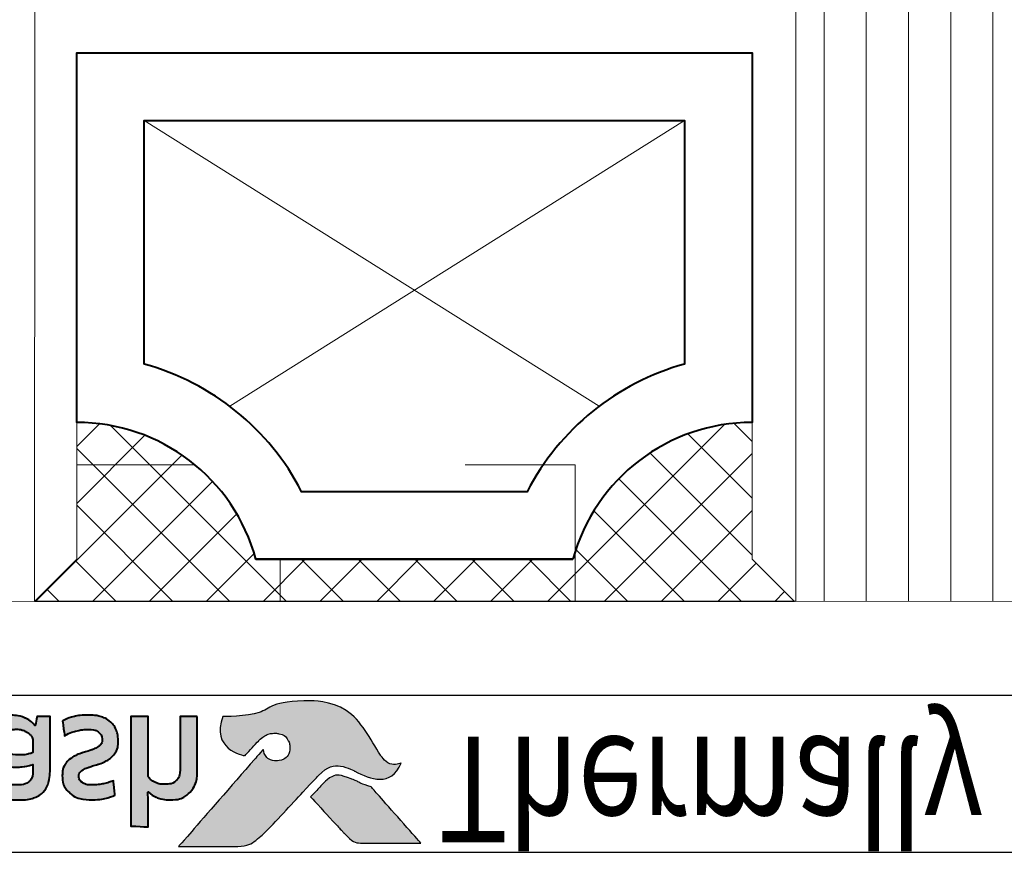
# Model space of a CAD drawing. Units: millimetres. Extents: x -3 to 840, y -3 to 594.
# Drawn here: x 521 to 544, y 186 to 206 of the extents above; entities that cross this region are included whole.
import ezdxf

# ---------------------------------------------------------------- set-up
doc = ezdxf.new("R2010")
doc.units = ezdxf.units.MM
doc.layers.get('Defpoints').update_dxf_attribs({"color": 5})
doc.layers.add('Layer 1', color=7, linetype='Continuous')
doc.layers.add('text', color=1, linetype='Continuous')
for name, color, linetype, lineweight in [('TCL01 thick', 6, 'Continuous', 20), ('TCL02 thin', 1, 'Continuous', 9), ('TCL08 glass', 6, 'Continuous', 50), ('TCL09 extrusion', 3, 'Continuous', 40)]:
    doc.layers.add(name, color=color, linetype=linetype, lineweight=lineweight)
doc.styles.get("Standard").update_dxf_attribs({"font": 'isocpeur.ttf'})

# ---------------------------------------------------------------- blocks, each defined once
blk = doc.blocks.new('A$C85433fd1')
h = blk.add_hatch(color=253)
h.dxf.hatch_style = 1
edge = h.paths.add_edge_path()
edge.add_spline(control_points=[(23.705, 2.2), (23.474, 2.776), (22.972, 2.58), (22.613, 2.394), (22.613, 2.394), (22.254, 2.209), (21.972, 2.273), (21.748, 2.497), (21.748, 2.497), (21.524, 2.721), (20.715, 3.613), (20.458, 3.863), (20.458, 3.863), (20.208, 4.107), (20.025, 4.174), (19.736, 4.177), (19.736, 4.177), (19.736, 4.177), (18.434, 4.177), (18.434, 4.177), (18.434, 4.177), (18.438, 4.172), (19.671, 2.757), (20.241, 2.104), (20.241, 2.104), (20.241, 2.104), (20.441, 1.877), (20.441, 1.877), (20.441, 1.877), (20.46, 2.032), (20.599, 2.15), (20.763, 2.146), (20.763, 2.146), (20.936, 2.141), (21.071, 1.994), (21.07, 1.825), (21.07, 1.825), (21.07, 1.771), (21.058, 1.722), (21.037, 1.68), (21.037, 1.68), (21, 1.596), (20.929, 1.532), (20.82, 1.506), (20.82, 1.506), (20.797, 1.5), (20.774, 1.496), (20.751, 1.495), (20.751, 1.495), (20.734, 1.493), (20.718, 1.493), (20.7, 1.493), (20.7, 1.493), (20.558, 1.493), (20.422, 1.582), (20.339, 1.665), (20.339, 1.665), (20.339, 1.665), (20.334, 1.669), (20.334, 1.669), (20.334, 1.669), (20.334, 1.669), (20.002, 2.026), (20.002, 2.026), (20.002, 2.026), (19.55, 1.938), (19.344, 1.473), (19.485, 1.099), (19.485, 1.099), (20.635, 1.099), (20.604, 0.722), (21.569, 0.722), (21.569, 0.722), (22.534, 0.722), (22.981, 1.641), (23.216, 2.01), (23.216, 2.01), (23.422, 2.322), (23.695, 2.204), (23.705, 2.2)], knot_values=[0, 0, 0, 0, 0.047619, 0.047619, 0.047619, 0.071429, 0.095238, 0.095238, 0.095238, 0.119048, 0.142857, 0.142857, 0.142857, 0.166667, 0.190476, 0.190476, 0.190476, 0.214286, 0.238095, 0.238095, 0.238095, 0.261905, 0.285714, 0.285714, 0.285714, 0.309524, 0.333333, 0.333333, 0.333333, 0.357143, 0.380952, 0.380952, 0.380952, 0.404762, 0.428571, 0.428571, 0.428571, 0.452381, 0.47619, 0.47619, 0.47619, 0.5, 0.52381, 0.52381, 0.52381, 0.547619, 0.571429, 0.571429, 0.571429, 0.595238, 0.619048, 0.619048, 0.619048, 0.642857, 0.666667, 0.666667, 0.666667, 0.690476, 0.714286, 0.714286, 0.714286, 0.738095, 0.761905, 0.761905, 0.761905, 0.785714, 0.809524, 0.809524, 0.809524, 0.833333, 0.857143, 0.857143, 0.857143, 0.880952, 0.904762, 0.904762, 0.904762, 0.952381, 1, 1, 1, 1], degree=3, periodic=0)
edge = h.paths.add_edge_path()
edge.add_spline(control_points=[(24.173, 4.101), (24.173, 4.101), (23.061, 4.101), (23.061, 4.101), (23.061, 4.101), (22.67, 4.101), (22.565, 4.083), (22.354, 3.86), (22.354, 3.86), (22.354, 3.86), (22.306, 3.808), (22.306, 3.808), (22.306, 3.808), (22.268, 3.766), (22.218, 3.713), (22.161, 3.651), (22.161, 3.651), (22.161, 3.651), (21.562, 3.002), (21.562, 3.002), (21.562, 3.002), (21.711, 2.843), (21.838, 2.707), (21.899, 2.646), (21.899, 2.646), (22.074, 2.471), (22.265, 2.47), (22.526, 2.574), (22.526, 2.574), (22.68, 2.631), (22.758, 2.692), (22.994, 2.762), (22.994, 2.762), (22.994, 2.762), (24.173, 4.1), (24.173, 4.1), (24.173, 4.1), (24.173, 4.1), (24.173, 4.101), (24.173, 4.101)], knot_values=[0, 0, 0, 0, 0.090909, 0.090909, 0.090909, 0.136364, 0.181818, 0.181818, 0.181818, 0.227273, 0.272727, 0.272727, 0.272727, 0.318182, 0.363636, 0.363636, 0.363636, 0.409091, 0.454545, 0.454545, 0.454545, 0.5, 0.545455, 0.545455, 0.545455, 0.590909, 0.636364, 0.636364, 0.636364, 0.681818, 0.727273, 0.727273, 0.727273, 0.772727, 0.818182, 0.818182, 0.818182, 0.909091, 1, 1, 1, 1], degree=3, periodic=0)
h = blk.add_hatch(color=154)
h.dxf.hatch_style = 1
edge = h.paths.add_edge_path()
edge.add_spline(control_points=[(2.08, 3.102), (2.08, 3.102), (2.07, 3.514), (2.07, 3.514), (2.07, 3.514), (2.07, 3.514), (0.28, 3.514), (0.28, 3.514), (0.28, 3.514), (0.28, 3.514), (0.271, 3.102), (0.271, 3.102), (0.271, 3.102), (0.271, 3.102), (0.95, 3.102), (0.95, 3.102), (0.95, 3.102), (0.95, 3.102), (0.95, 1.099), (0.95, 1.099), (0.95, 1.099), (0.95, 1.099), (1.401, 1.099), (1.401, 1.099), (1.401, 1.099), (1.401, 1.099), (1.401, 3.102), (1.401, 3.102), (1.401, 3.102), (1.401, 3.102), (2.08, 3.102), (2.08, 3.102)], knot_values=[0, 0, 0, 0, 0.111111, 0.111111, 0.111111, 0.166667, 0.222222, 0.222222, 0.222222, 0.277778, 0.333333, 0.333333, 0.333333, 0.388889, 0.444444, 0.444444, 0.444444, 0.5, 0.555556, 0.555556, 0.555556, 0.611111, 0.666667, 0.666667, 0.666667, 0.722222, 0.777778, 0.777778, 0.777778, 0.888889, 1, 1, 1, 1], degree=3, periodic=0)
edge = h.paths.add_edge_path()
edge.add_spline(control_points=[(3.88, 1.099), (3.88, 1.099), (3.88, 2.355), (3.88, 2.355), (3.88, 2.355), (3.88, 2.585), (3.823, 2.762), (3.711, 2.886), (3.711, 2.886), (3.598, 3.011), (3.438, 3.073), (3.231, 3.073), (3.231, 3.073), (3.138, 3.073), (3.049, 3.058), (2.961, 3.03), (2.961, 3.03), (2.873, 3.001), (2.793, 2.953), (2.72, 2.885), (2.72, 2.885), (2.72, 2.885), (2.711, 2.891), (2.711, 2.891), (2.711, 2.891), (2.711, 2.891), (2.717, 3.148), (2.717, 3.148), (2.717, 3.148), (2.717, 3.148), (2.717, 3.643), (2.717, 3.643), (2.717, 3.643), (2.717, 3.643), (2.309, 3.62), (2.309, 3.62), (2.309, 3.62), (2.309, 3.62), (2.309, 1.099), (2.309, 1.099), (2.309, 1.099), (2.309, 1.099), (2.717, 1.099), (2.717, 1.099), (2.717, 1.099), (2.717, 1.099), (2.717, 2.522), (2.717, 2.522), (2.717, 2.522), (2.752, 2.574), (2.803, 2.617), (2.872, 2.651), (2.872, 2.651), (2.941, 2.685), (3.018, 2.703), (3.104, 2.703), (3.104, 2.703), (3.23, 2.703), (3.323, 2.674), (3.382, 2.616), (3.382, 2.616), (3.441, 2.557), (3.471, 2.471), (3.471, 2.357), (3.471, 2.357), (3.471, 2.357), (3.471, 1.099), (3.471, 1.099), (3.471, 1.099), (3.471, 1.099), (3.88, 1.099), (3.88, 1.099)], knot_values=[0, 0, 0, 0, 0.052632, 0.052632, 0.052632, 0.078947, 0.105263, 0.105263, 0.105263, 0.131579, 0.157895, 0.157895, 0.157895, 0.184211, 0.210526, 0.210526, 0.210526, 0.236842, 0.263158, 0.263158, 0.263158, 0.289474, 0.315789, 0.315789, 0.315789, 0.342105, 0.368421, 0.368421, 0.368421, 0.394737, 0.421053, 0.421053, 0.421053, 0.447368, 0.473684, 0.473684, 0.473684, 0.5, 0.526316, 0.526316, 0.526316, 0.552632, 0.578947, 0.578947, 0.578947, 0.605263, 0.631579, 0.631579, 0.631579, 0.657895, 0.684211, 0.684211, 0.684211, 0.710526, 0.736842, 0.736842, 0.736842, 0.763158, 0.789474, 0.789474, 0.789474, 0.815789, 0.842105, 0.842105, 0.842105, 0.868421, 0.894737, 0.894737, 0.894737, 0.947368, 1, 1, 1, 1], degree=3, periodic=0)
edge = h.paths.add_edge_path(flags=16)
edge.add_spline(control_points=[(11.864, 2.066), (11.864, 1.712), (11.582, 1.424), (11.235, 1.424), (11.235, 1.424), (10.887, 1.424), (10.605, 1.712), (10.605, 2.066), (10.605, 2.066), (10.605, 2.421), (10.887, 2.708), (11.235, 2.708), (11.235, 2.708), (11.582, 2.708), (11.864, 2.421), (11.864, 2.066)], knot_values=[0, 0, 0, 0, 0.2, 0.2, 0.2, 0.3, 0.4, 0.4, 0.4, 0.5, 0.6, 0.6, 0.6, 0.8, 1, 1, 1, 1], degree=3, periodic=0)
edge = h.paths.add_edge_path()
edge.add_spline(control_points=[(12.237, 2.066), (12.237, 2.62), (11.788, 3.068), (11.235, 3.068), (11.235, 3.068), (10.681, 3.068), (10.233, 2.62), (10.233, 2.066), (10.233, 2.066), (10.233, 1.513), (10.681, 1.064), (11.235, 1.064), (11.235, 1.064), (11.788, 1.064), (12.237, 1.513), (12.237, 2.066)], knot_values=[0, 0, 0, 0, 0.2, 0.2, 0.2, 0.3, 0.4, 0.4, 0.4, 0.5, 0.6, 0.6, 0.6, 0.8, 1, 1, 1, 1], degree=3, periodic=0)
edge = h.paths.add_edge_path()
edge.add_spline(control_points=[(18.877, 1.099), (18.877, 1.099), (18.877, 2.355), (18.877, 2.355), (18.877, 2.355), (18.877, 2.585), (18.82, 2.762), (18.708, 2.886), (18.708, 2.886), (18.596, 3.011), (18.435, 3.073), (18.228, 3.073), (18.228, 3.073), (18.136, 3.073), (18.046, 3.058), (17.958, 3.03), (17.958, 3.03), (17.87, 3.001), (17.79, 2.953), (17.717, 2.885), (17.717, 2.885), (17.717, 2.885), (17.708, 2.891), (17.708, 2.891), (17.708, 2.891), (17.708, 2.891), (17.715, 3.148), (17.715, 3.148), (17.715, 3.148), (17.715, 3.148), (17.715, 3.715), (17.715, 3.715), (17.715, 3.715), (17.715, 3.715), (17.306, 3.693), (17.306, 3.693), (17.306, 3.693), (17.306, 3.693), (17.306, 1.099), (17.306, 1.099), (17.306, 1.099), (17.306, 1.099), (17.715, 1.099), (17.715, 1.099), (17.715, 1.099), (17.715, 1.099), (17.715, 2.522), (17.715, 2.522), (17.715, 2.522), (17.749, 2.574), (17.8, 2.617), (17.869, 2.651), (17.869, 2.651), (17.938, 2.685), (18.015, 2.703), (18.101, 2.703), (18.101, 2.703), (18.227, 2.703), (18.32, 2.674), (18.379, 2.616), (18.379, 2.616), (18.438, 2.557), (18.468, 2.471), (18.468, 2.357), (18.468, 2.357), (18.468, 2.357), (18.468, 1.099), (18.468, 1.099), (18.468, 1.099), (18.468, 1.099), (18.877, 1.099), (18.877, 1.099)], knot_values=[0, 0, 0, 0, 0.052632, 0.052632, 0.052632, 0.078947, 0.105263, 0.105263, 0.105263, 0.131579, 0.157895, 0.157895, 0.157895, 0.184211, 0.210526, 0.210526, 0.210526, 0.236842, 0.263158, 0.263158, 0.263158, 0.289474, 0.315789, 0.315789, 0.315789, 0.342105, 0.368421, 0.368421, 0.368421, 0.394737, 0.421053, 0.421053, 0.421053, 0.447368, 0.473684, 0.473684, 0.473684, 0.5, 0.526316, 0.526316, 0.526316, 0.552632, 0.578947, 0.578947, 0.578947, 0.605263, 0.631579, 0.631579, 0.631579, 0.657895, 0.684211, 0.684211, 0.684211, 0.710526, 0.736842, 0.736842, 0.736842, 0.763158, 0.789474, 0.789474, 0.789474, 0.815789, 0.842105, 0.842105, 0.842105, 0.868421, 0.894737, 0.894737, 0.894737, 0.947368, 1, 1, 1, 1], degree=3, periodic=0)
edge = h.paths.add_edge_path()
edge.add_spline(control_points=[(16.934, 1.959), (16.888, 2.028), (16.83, 2.083), (16.762, 2.125), (16.762, 2.125), (16.693, 2.167), (16.618, 2.2), (16.538, 2.225), (16.538, 2.225), (16.457, 2.249), (16.383, 2.273), (16.314, 2.297), (16.314, 2.297), (16.245, 2.321), (16.188, 2.348), (16.142, 2.379), (16.142, 2.379), (16.096, 2.41), (16.073, 2.455), (16.073, 2.513), (16.073, 2.513), (16.073, 2.577), (16.1, 2.628), (16.155, 2.664), (16.155, 2.664), (16.21, 2.7), (16.285, 2.719), (16.382, 2.719), (16.382, 2.719), (16.457, 2.719), (16.54, 2.711), (16.631, 2.695), (16.631, 2.695), (16.722, 2.678), (16.809, 2.653), (16.89, 2.619), (16.89, 2.619), (16.89, 2.619), (16.926, 2.96), (16.926, 2.96), (16.926, 2.96), (16.761, 3.033), (16.581, 3.07), (16.388, 3.07), (16.388, 3.07), (16.152, 3.07), (15.975, 3.017), (15.857, 2.91), (15.857, 2.91), (15.739, 2.804), (15.68, 2.666), (15.68, 2.497), (15.68, 2.497), (15.68, 2.385), (15.703, 2.295), (15.749, 2.226), (15.749, 2.226), (15.795, 2.157), (15.854, 2.102), (15.925, 2.06), (15.925, 2.06), (15.995, 2.019), (16.071, 1.985), (16.152, 1.961), (16.152, 1.961), (16.232, 1.936), (16.308, 1.911), (16.379, 1.885), (16.379, 1.885), (16.449, 1.859), (16.508, 1.829), (16.554, 1.795), (16.554, 1.795), (16.6, 1.76), (16.623, 1.712), (16.623, 1.65), (16.623, 1.65), (16.623, 1.579), (16.597, 1.52), (16.544, 1.473), (16.544, 1.473), (16.492, 1.426), (16.406, 1.402), (16.288, 1.402), (16.288, 1.402), (16.2, 1.402), (16.105, 1.415), (16.002, 1.441), (16.002, 1.441), (15.899, 1.466), (15.81, 1.504), (15.735, 1.553), (15.735, 1.553), (15.735, 1.553), (15.686, 1.206), (15.686, 1.206), (15.686, 1.206), (15.768, 1.156), (15.86, 1.12), (15.962, 1.096), (15.962, 1.096), (16.064, 1.073), (16.173, 1.061), (16.288, 1.061), (16.288, 1.061), (16.413, 1.061), (16.52, 1.076), (16.61, 1.106), (16.61, 1.106), (16.7, 1.136), (16.775, 1.178), (16.832, 1.233), (16.832, 1.233), (16.89, 1.288), (16.933, 1.354), (16.961, 1.431), (16.961, 1.431), (16.989, 1.508), (17.003, 1.594), (17.003, 1.689), (17.003, 1.689), (17.003, 1.8), (16.98, 1.89), (16.934, 1.959)], knot_values=[0, 0, 0, 0, 0.03125, 0.03125, 0.03125, 0.046875, 0.0625, 0.0625, 0.0625, 0.078125, 0.09375, 0.09375, 0.09375, 0.109375, 0.125, 0.125, 0.125, 0.140625, 0.15625, 0.15625, 0.15625, 0.171875, 0.1875, 0.1875, 0.1875, 0.203125, 0.21875, 0.21875, 0.21875, 0.234375, 0.25, 0.25, 0.25, 0.265625, 0.28125, 0.28125, 0.28125, 0.296875, 0.3125, 0.3125, 0.3125, 0.328125, 0.34375, 0.34375, 0.34375, 0.359375, 0.375, 0.375, 0.375, 0.390625, 0.40625, 0.40625, 0.40625, 0.421875, 0.4375, 0.4375, 0.4375, 0.453125, 0.46875, 0.46875, 0.46875, 0.484375, 0.5, 0.5, 0.5, 0.515625, 0.53125, 0.53125, 0.53125, 0.546875, 0.5625, 0.5625, 0.5625, 0.578125, 0.59375, 0.59375, 0.59375, 0.609375, 0.625, 0.625, 0.625, 0.640625, 0.65625, 0.65625, 0.65625, 0.671875, 0.6875, 0.6875, 0.6875, 0.703125, 0.71875, 0.71875, 0.71875, 0.734375, 0.75, 0.75, 0.75, 0.765625, 0.78125, 0.78125, 0.78125, 0.796875, 0.8125, 0.8125, 0.8125, 0.828125, 0.84375, 0.84375, 0.84375, 0.859375, 0.875, 0.875, 0.875, 0.890625, 0.90625, 0.90625, 0.90625, 0.921875, 0.9375, 0.9375, 0.9375, 0.96875, 1, 1, 1, 1], degree=3, periodic=0)
edge = h.paths.add_edge_path(flags=16)
edge.add_spline(control_points=[(14.981, 1.669), (14.981, 1.633), (14.971, 1.598), (14.949, 1.566), (14.949, 1.566), (14.928, 1.534), (14.899, 1.506), (14.864, 1.481), (14.864, 1.481), (14.829, 1.456), (14.788, 1.436), (14.742, 1.421), (14.742, 1.421), (14.695, 1.406), (14.647, 1.399), (14.595, 1.399), (14.595, 1.399), (14.499, 1.399), (14.42, 1.421), (14.36, 1.466), (14.36, 1.466), (14.3, 1.512), (14.27, 1.591), (14.27, 1.705), (14.27, 1.705), (14.27, 1.803), (14.301, 1.879), (14.362, 1.93), (14.362, 1.93), (14.423, 1.982), (14.52, 2.007), (14.653, 2.007), (14.653, 2.007), (14.735, 2.007), (14.804, 2.001), (14.861, 1.988), (14.861, 1.988), (14.918, 1.975), (14.958, 1.963), (14.981, 1.953), (14.981, 1.953), (14.981, 1.953), (14.981, 1.669), (14.981, 1.669)], knot_values=[0, 0, 0, 0, 0.083333, 0.083333, 0.083333, 0.125, 0.166667, 0.166667, 0.166667, 0.208333, 0.25, 0.25, 0.25, 0.291667, 0.333333, 0.333333, 0.333333, 0.375, 0.416667, 0.416667, 0.416667, 0.458333, 0.5, 0.5, 0.5, 0.541667, 0.583333, 0.583333, 0.583333, 0.625, 0.666667, 0.666667, 0.666667, 0.708333, 0.75, 0.75, 0.75, 0.791667, 0.833333, 0.833333, 0.833333, 0.916667, 1, 1, 1, 1], degree=3, periodic=0)
edge = h.paths.add_edge_path()
edge.add_spline(control_points=[(15.076, 1.099), (15.076, 1.099), (15.39, 1.099), (15.39, 1.099), (15.39, 1.099), (15.39, 1.099), (15.39, 2.32), (15.39, 2.32), (15.39, 2.32), (15.39, 2.45), (15.377, 2.563), (15.352, 2.658), (15.352, 2.658), (15.326, 2.752), (15.283, 2.83), (15.224, 2.891), (15.224, 2.891), (15.165, 2.952), (15.089, 2.998), (14.995, 3.028), (14.995, 3.028), (14.901, 3.058), (14.787, 3.073), (14.651, 3.073), (14.651, 3.073), (14.408, 3.073), (14.192, 3.031), (14.003, 2.947), (14.003, 2.947), (14.003, 2.947), (14.038, 2.609), (14.038, 2.609), (14.038, 2.609), (14.128, 2.648), (14.214, 2.676), (14.296, 2.693), (14.296, 2.693), (14.377, 2.71), (14.471, 2.719), (14.576, 2.719), (14.576, 2.719), (14.722, 2.719), (14.826, 2.693), (14.888, 2.642), (14.888, 2.642), (14.95, 2.59), (14.981, 2.503), (14.981, 2.381), (14.981, 2.381), (14.981, 2.381), (14.981, 2.236), (14.981, 2.236), (14.981, 2.236), (14.926, 2.253), (14.863, 2.268), (14.795, 2.279), (14.795, 2.279), (14.726, 2.291), (14.654, 2.297), (14.579, 2.297), (14.579, 2.297), (14.352, 2.297), (14.179, 2.243), (14.061, 2.134), (14.061, 2.134), (13.943, 2.026), (13.884, 1.881), (13.884, 1.698), (13.884, 1.698), (13.884, 1.481), (13.938, 1.322), (14.048, 1.22), (14.048, 1.22), (14.157, 1.118), (14.302, 1.067), (14.483, 1.067), (14.483, 1.067), (14.599, 1.067), (14.704, 1.089), (14.798, 1.132), (14.798, 1.132), (14.893, 1.175), (14.97, 1.234), (15.03, 1.309), (15.03, 1.309), (15.03, 1.309), (15.04, 1.306), (15.04, 1.306), (15.04, 1.306), (15.04, 1.306), (15.076, 1.099), (15.076, 1.099)], knot_values=[0, 0, 0, 0, 0.041667, 0.041667, 0.041667, 0.0625, 0.083333, 0.083333, 0.083333, 0.104167, 0.125, 0.125, 0.125, 0.145833, 0.166667, 0.166667, 0.166667, 0.1875, 0.208333, 0.208333, 0.208333, 0.229167, 0.25, 0.25, 0.25, 0.270833, 0.291667, 0.291667, 0.291667, 0.3125, 0.333333, 0.333333, 0.333333, 0.354167, 0.375, 0.375, 0.375, 0.395833, 0.416667, 0.416667, 0.416667, 0.4375, 0.458333, 0.458333, 0.458333, 0.479167, 0.5, 0.5, 0.5, 0.520833, 0.541667, 0.541667, 0.541667, 0.5625, 0.583333, 0.583333, 0.583333, 0.604167, 0.625, 0.625, 0.625, 0.645833, 0.666667, 0.666667, 0.666667, 0.6875, 0.708333, 0.708333, 0.708333, 0.729167, 0.75, 0.75, 0.75, 0.770833, 0.791667, 0.791667, 0.791667, 0.8125, 0.833333, 0.833333, 0.833333, 0.854167, 0.875, 0.875, 0.875, 0.895833, 0.916667, 0.916667, 0.916667, 0.958333, 1, 1, 1, 1], degree=3, periodic=0)
edge = h.paths.add_edge_path()
edge.add_spline(control_points=[(13.612, 1.959), (13.565, 2.028), (13.508, 2.083), (13.439, 2.125), (13.439, 2.125), (13.371, 2.167), (13.296, 2.2), (13.216, 2.225), (13.216, 2.225), (13.135, 2.249), (13.061, 2.273), (12.992, 2.297), (12.992, 2.297), (12.923, 2.321), (12.866, 2.348), (12.82, 2.379), (12.82, 2.379), (12.774, 2.41), (12.75, 2.455), (12.75, 2.513), (12.75, 2.513), (12.75, 2.577), (12.778, 2.628), (12.833, 2.664), (12.833, 2.664), (12.887, 2.7), (12.963, 2.719), (13.06, 2.719), (13.06, 2.719), (13.135, 2.719), (13.218, 2.711), (13.309, 2.695), (13.309, 2.695), (13.4, 2.678), (13.487, 2.653), (13.568, 2.619), (13.568, 2.619), (13.568, 2.619), (13.604, 2.96), (13.604, 2.96), (13.604, 2.96), (13.438, 3.033), (13.259, 3.07), (13.066, 3.07), (13.066, 3.07), (12.83, 3.07), (12.653, 3.017), (12.535, 2.91), (12.535, 2.91), (12.417, 2.804), (12.358, 2.666), (12.358, 2.497), (12.358, 2.497), (12.358, 2.385), (12.381, 2.295), (12.427, 2.226), (12.427, 2.226), (12.473, 2.157), (12.532, 2.102), (12.602, 2.06), (12.602, 2.06), (12.673, 2.019), (12.749, 1.985), (12.829, 1.961), (12.829, 1.961), (12.91, 1.936), (12.985, 1.911), (13.056, 1.885), (13.056, 1.885), (13.127, 1.859), (13.186, 1.829), (13.232, 1.795), (13.232, 1.795), (13.278, 1.76), (13.301, 1.712), (13.301, 1.65), (13.301, 1.65), (13.301, 1.579), (13.275, 1.52), (13.222, 1.473), (13.222, 1.473), (13.169, 1.426), (13.084, 1.402), (12.966, 1.402), (12.966, 1.402), (12.878, 1.402), (12.783, 1.415), (12.68, 1.441), (12.68, 1.441), (12.577, 1.466), (12.488, 1.504), (12.412, 1.553), (12.412, 1.553), (12.412, 1.553), (12.364, 1.206), (12.364, 1.206), (12.364, 1.206), (12.446, 1.156), (12.537, 1.12), (12.639, 1.096), (12.639, 1.096), (12.741, 1.073), (12.85, 1.061), (12.966, 1.061), (12.966, 1.061), (13.091, 1.061), (13.198, 1.076), (13.288, 1.106), (13.288, 1.106), (13.378, 1.136), (13.452, 1.178), (13.51, 1.233), (13.51, 1.233), (13.568, 1.288), (13.611, 1.354), (13.639, 1.431), (13.639, 1.431), (13.667, 1.508), (13.681, 1.594), (13.681, 1.689), (13.681, 1.689), (13.681, 1.8), (13.658, 1.89), (13.612, 1.959)], knot_values=[0, 0, 0, 0, 0.03125, 0.03125, 0.03125, 0.046875, 0.0625, 0.0625, 0.0625, 0.078125, 0.09375, 0.09375, 0.09375, 0.109375, 0.125, 0.125, 0.125, 0.140625, 0.15625, 0.15625, 0.15625, 0.171875, 0.1875, 0.1875, 0.1875, 0.203125, 0.21875, 0.21875, 0.21875, 0.234375, 0.25, 0.25, 0.25, 0.265625, 0.28125, 0.28125, 0.28125, 0.296875, 0.3125, 0.3125, 0.3125, 0.328125, 0.34375, 0.34375, 0.34375, 0.359375, 0.375, 0.375, 0.375, 0.390625, 0.40625, 0.40625, 0.40625, 0.421875, 0.4375, 0.4375, 0.4375, 0.453125, 0.46875, 0.46875, 0.46875, 0.484375, 0.5, 0.5, 0.5, 0.515625, 0.53125, 0.53125, 0.53125, 0.546875, 0.5625, 0.5625, 0.5625, 0.578125, 0.59375, 0.59375, 0.59375, 0.609375, 0.625, 0.625, 0.625, 0.640625, 0.65625, 0.65625, 0.65625, 0.671875, 0.6875, 0.6875, 0.6875, 0.703125, 0.71875, 0.71875, 0.71875, 0.734375, 0.75, 0.75, 0.75, 0.765625, 0.78125, 0.78125, 0.78125, 0.796875, 0.8125, 0.8125, 0.8125, 0.828125, 0.84375, 0.84375, 0.84375, 0.859375, 0.875, 0.875, 0.875, 0.890625, 0.90625, 0.90625, 0.90625, 0.921875, 0.9375, 0.9375, 0.9375, 0.96875, 1, 1, 1, 1], degree=3, periodic=0)
edge = h.paths.add_edge_path()
edge.add_spline(control_points=[(10.025, 1.099), (10.025, 1.099), (10.025, 2.365), (10.025, 2.365), (10.025, 2.365), (10.025, 2.483), (10.009, 2.586), (9.978, 2.674), (9.978, 2.674), (9.947, 2.762), (9.903, 2.835), (9.846, 2.894), (9.846, 2.894), (9.789, 2.953), (9.722, 2.997), (9.644, 3.026), (9.644, 3.026), (9.565, 3.055), (9.479, 3.07), (9.384, 3.07), (9.384, 3.07), (9.269, 3.07), (9.164, 3.048), (9.071, 3.004), (9.071, 3.004), (8.977, 2.961), (8.899, 2.891), (8.837, 2.795), (8.837, 2.795), (8.738, 2.978), (8.566, 3.07), (8.319, 3.07), (8.319, 3.07), (8.224, 3.07), (8.134, 3.051), (8.048, 3.014), (8.048, 3.014), (7.963, 2.977), (7.886, 2.924), (7.82, 2.856), (7.82, 2.856), (7.82, 2.856), (7.749, 3.047), (7.749, 3.047), (7.749, 3.047), (7.749, 3.047), (7.456, 3.028), (7.456, 3.028), (7.456, 3.028), (7.456, 3.028), (7.456, 1.099), (7.456, 1.099), (7.456, 1.099), (7.456, 1.099), (7.865, 1.099), (7.865, 1.099), (7.865, 1.099), (7.865, 1.099), (7.865, 2.525), (7.865, 2.525), (7.865, 2.525), (7.899, 2.579), (7.948, 2.622), (8.011, 2.654), (8.011, 2.654), (8.075, 2.687), (8.141, 2.703), (8.209, 2.703), (8.209, 2.703), (8.306, 2.703), (8.385, 2.678), (8.446, 2.63), (8.446, 2.63), (8.507, 2.582), (8.538, 2.499), (8.538, 2.383), (8.538, 2.383), (8.538, 2.383), (8.538, 1.099), (8.538, 1.099), (8.538, 1.099), (8.538, 1.099), (8.947, 1.099), (8.947, 1.099), (8.947, 1.099), (8.947, 1.099), (8.947, 2.383), (8.947, 2.383), (8.947, 2.383), (8.947, 2.491), (8.978, 2.57), (9.04, 2.622), (9.04, 2.622), (9.102, 2.674), (9.18, 2.699), (9.275, 2.699), (9.275, 2.699), (9.382, 2.699), (9.466, 2.672), (9.526, 2.617), (9.526, 2.617), (9.586, 2.562), (9.616, 2.477), (9.616, 2.361), (9.616, 2.361), (9.616, 2.361), (9.616, 1.099), (9.616, 1.099), (9.616, 1.099), (9.616, 1.099), (10.025, 1.099), (10.025, 1.099)], knot_values=[0, 0, 0, 0, 0.034483, 0.034483, 0.034483, 0.051724, 0.068966, 0.068966, 0.068966, 0.086207, 0.103448, 0.103448, 0.103448, 0.12069, 0.137931, 0.137931, 0.137931, 0.155172, 0.172414, 0.172414, 0.172414, 0.189655, 0.206897, 0.206897, 0.206897, 0.224138, 0.241379, 0.241379, 0.241379, 0.258621, 0.275862, 0.275862, 0.275862, 0.293103, 0.310345, 0.310345, 0.310345, 0.327586, 0.344828, 0.344828, 0.344828, 0.362069, 0.37931, 0.37931, 0.37931, 0.396552, 0.413793, 0.413793, 0.413793, 0.431034, 0.448276, 0.448276, 0.448276, 0.465517, 0.482759, 0.482759, 0.482759, 0.5, 0.517241, 0.517241, 0.517241, 0.534483, 0.551724, 0.551724, 0.551724, 0.568966, 0.586207, 0.586207, 0.586207, 0.603448, 0.62069, 0.62069, 0.62069, 0.637931, 0.655172, 0.655172, 0.655172, 0.672414, 0.689655, 0.689655, 0.689655, 0.706897, 0.724138, 0.724138, 0.724138, 0.741379, 0.758621, 0.758621, 0.758621, 0.775862, 0.793103, 0.793103, 0.793103, 0.810345, 0.827586, 0.827586, 0.827586, 0.844828, 0.862069, 0.862069, 0.862069, 0.87931, 0.896552, 0.896552, 0.896552, 0.913793, 0.931034, 0.931034, 0.931034, 0.965517, 1, 1, 1, 1], degree=3, periodic=0)
edge = h.paths.add_edge_path()
edge.add_spline(control_points=[(6.474, 1.099), (6.474, 1.099), (6.474, 2.075), (6.474, 2.075), (6.474, 2.075), (6.474, 2.165), (6.487, 2.247), (6.513, 2.32), (6.513, 2.32), (6.539, 2.392), (6.573, 2.454), (6.617, 2.503), (6.617, 2.503), (6.661, 2.552), (6.713, 2.59), (6.774, 2.617), (6.774, 2.617), (6.834, 2.644), (6.899, 2.658), (6.97, 2.658), (6.97, 2.658), (7.006, 2.658), (7.042, 2.655), (7.076, 2.65), (7.076, 2.65), (7.11, 2.644), (7.143, 2.636), (7.173, 2.625), (7.173, 2.625), (7.173, 2.625), (7.199, 3.041), (7.199, 3.041), (7.199, 3.041), (7.143, 3.058), (7.075, 3.066), (6.996, 3.066), (6.996, 3.066), (6.876, 3.066), (6.768, 3.034), (6.672, 2.968), (6.672, 2.968), (6.577, 2.903), (6.499, 2.807), (6.439, 2.68), (6.439, 2.68), (6.439, 2.68), (6.429, 2.68), (6.429, 2.68), (6.429, 2.68), (6.429, 2.68), (6.394, 3.044), (6.394, 3.044), (6.394, 3.044), (6.394, 3.044), (6.065, 3.025), (6.065, 3.025), (6.065, 3.025), (6.065, 3.025), (6.065, 1.099), (6.065, 1.099), (6.065, 1.099), (6.065, 1.099), (6.474, 1.099), (6.474, 1.099)], knot_values=[0, 0, 0, 0, 0.058824, 0.058824, 0.058824, 0.088235, 0.117647, 0.117647, 0.117647, 0.147059, 0.176471, 0.176471, 0.176471, 0.205882, 0.235294, 0.235294, 0.235294, 0.264706, 0.294118, 0.294118, 0.294118, 0.323529, 0.352941, 0.352941, 0.352941, 0.382353, 0.411765, 0.411765, 0.411765, 0.441176, 0.470588, 0.470588, 0.470588, 0.5, 0.529412, 0.529412, 0.529412, 0.558824, 0.588235, 0.588235, 0.588235, 0.617647, 0.647059, 0.647059, 0.647059, 0.676471, 0.705882, 0.705882, 0.705882, 0.735294, 0.764706, 0.764706, 0.764706, 0.794118, 0.823529, 0.823529, 0.823529, 0.852941, 0.882353, 0.882353, 0.882353, 0.941176, 1, 1, 1, 1], degree=3, periodic=0)
edge = h.paths.add_edge_path()
edge.add_spline(control_points=[(5.433, 1.099), (5.537, 1.123), (5.63, 1.155), (5.711, 1.196), (5.711, 1.196), (5.711, 1.196), (5.663, 1.534), (5.663, 1.534), (5.663, 1.534), (5.581, 1.498), (5.498, 1.471), (5.414, 1.454), (5.414, 1.454), (5.329, 1.436), (5.238, 1.428), (5.141, 1.428), (5.141, 1.428), (5.049, 1.428), (4.969, 1.437), (4.9, 1.457), (4.9, 1.457), (4.831, 1.476), (4.774, 1.507), (4.729, 1.55), (4.729, 1.55), (4.684, 1.593), (4.649, 1.649), (4.625, 1.719), (4.625, 1.719), (4.6, 1.789), (4.586, 1.874), (4.581, 1.975), (4.581, 1.975), (4.581, 1.975), (5.76, 1.975), (5.76, 1.975), (5.76, 1.975), (5.764, 2.005), (5.767, 2.038), (5.768, 2.073), (5.768, 2.073), (5.769, 2.109), (5.769, 2.141), (5.769, 2.171), (5.769, 2.171), (5.769, 2.326), (5.751, 2.46), (5.714, 2.572), (5.714, 2.572), (5.678, 2.685), (5.625, 2.778), (5.557, 2.852), (5.557, 2.852), (5.488, 2.926), (5.405, 2.981), (5.309, 3.017), (5.309, 3.017), (5.212, 3.052), (5.105, 3.07), (4.987, 3.07), (4.987, 3.07), (4.706, 3.07), (4.497, 2.986), (4.361, 2.819), (4.361, 2.819), (4.225, 2.651), (4.156, 2.413), (4.156, 2.104), (4.156, 2.104), (4.156, 1.756), (4.231, 1.496), (4.38, 1.323), (4.38, 1.323), (4.529, 1.15), (4.767, 1.064), (5.093, 1.064), (5.093, 1.064), (5.216, 1.064), (5.329, 1.076), (5.433, 1.099)], knot_values=[0, 0, 0, 0, 0.047619, 0.047619, 0.047619, 0.071429, 0.095238, 0.095238, 0.095238, 0.119048, 0.142857, 0.142857, 0.142857, 0.166667, 0.190476, 0.190476, 0.190476, 0.214286, 0.238095, 0.238095, 0.238095, 0.261905, 0.285714, 0.285714, 0.285714, 0.309524, 0.333333, 0.333333, 0.333333, 0.357143, 0.380952, 0.380952, 0.380952, 0.404762, 0.428571, 0.428571, 0.428571, 0.452381, 0.47619, 0.47619, 0.47619, 0.5, 0.52381, 0.52381, 0.52381, 0.547619, 0.571429, 0.571429, 0.571429, 0.595238, 0.619048, 0.619048, 0.619048, 0.642857, 0.666667, 0.666667, 0.666667, 0.690476, 0.714286, 0.714286, 0.714286, 0.738095, 0.761905, 0.761905, 0.761905, 0.785714, 0.809524, 0.809524, 0.809524, 0.833333, 0.857143, 0.857143, 0.857143, 0.880952, 0.904762, 0.904762, 0.904762, 0.952381, 1, 1, 1, 1], degree=3, periodic=0)
edge = h.paths.add_edge_path(flags=16)
edge.add_spline(control_points=[(4.572, 2.252), (4.582, 2.417), (4.619, 2.537), (4.683, 2.611), (4.683, 2.611), (4.746, 2.685), (4.849, 2.722), (4.99, 2.722), (4.99, 2.722), (5.113, 2.722), (5.209, 2.687), (5.28, 2.616), (5.28, 2.616), (5.351, 2.545), (5.388, 2.424), (5.393, 2.252), (5.393, 2.252), (5.393, 2.252), (4.572, 2.252), (4.572, 2.252)], knot_values=[0, 0, 0, 0, 0.166667, 0.166667, 0.166667, 0.25, 0.333333, 0.333333, 0.333333, 0.416667, 0.5, 0.5, 0.5, 0.583333, 0.666667, 0.666667, 0.666667, 0.833333, 1, 1, 1, 1], degree=3, periodic=0)
at = {"color": 154}
for points, knots in [([(18.877, 1.099), (18.877, 1.099), (18.877, 2.355), (18.877, 2.355), (18.877, 2.355), (18.877, 2.585), (18.82, 2.762), (18.708, 2.886), (18.708, 2.886), (18.596, 3.011), (18.435, 3.073), (18.228, 3.073), (18.228, 3.073), (18.136, 3.073), (18.046, 3.058), (17.958, 3.03), (17.958, 3.03), (17.87, 3.001), (17.79, 2.953), (17.717, 2.885), (17.717, 2.885), (17.717, 2.885), (17.708, 2.891), (17.708, 2.891), (17.708, 2.891), (17.708, 2.891), (17.715, 3.148), (17.715, 3.148), (17.715, 3.148), (17.715, 3.148), (17.715, 3.715), (17.715, 3.715), (17.715, 3.715), (17.715, 3.715), (17.306, 3.693), (17.306, 3.693), (17.306, 3.693), (17.306, 3.693), (17.306, 1.099), (17.306, 1.099), (17.306, 1.099), (17.306, 1.099), (17.715, 1.099), (17.715, 1.099), (17.715, 1.099), (17.715, 1.099), (17.715, 2.522), (17.715, 2.522), (17.715, 2.522), (17.749, 2.574), (17.8, 2.617), (17.869, 2.651), (17.869, 2.651), (17.938, 2.685), (18.015, 2.703), (18.101, 2.703), (18.101, 2.703), (18.227, 2.703), (18.32, 2.674), (18.379, 2.616), (18.379, 2.616), (18.438, 2.557), (18.468, 2.471), (18.468, 2.357), (18.468, 2.357), (18.468, 2.357), (18.468, 1.099), (18.468, 1.099), (18.468, 1.099), (18.468, 1.099), (18.877, 1.099), (18.877, 1.099)], [0, 0, 0, 0, 0.052632, 0.052632, 0.052632, 0.078947, 0.105263, 0.105263, 0.105263, 0.131579, 0.157895, 0.157895, 0.157895, 0.184211, 0.210526, 0.210526, 0.210526, 0.236842, 0.263158, 0.263158, 0.263158, 0.289474, 0.315789, 0.315789, 0.315789, 0.342105, 0.368421, 0.368421, 0.368421, 0.394737, 0.421053, 0.421053, 0.421053, 0.447368, 0.473684, 0.473684, 0.473684, 0.5, 0.526316, 0.526316, 0.526316, 0.552632, 0.578947, 0.578947, 0.578947, 0.605263, 0.631579, 0.631579, 0.631579, 0.657895, 0.684211, 0.684211, 0.684211, 0.710526, 0.736842, 0.736842, 0.736842, 0.763158, 0.789474, 0.789474, 0.789474, 0.815789, 0.842105, 0.842105, 0.842105, 0.868421, 0.894737, 0.894737, 0.894737, 0.947368, 1, 1, 1, 1]), ([(15.076, 1.099), (15.076, 1.099), (15.39, 1.099), (15.39, 1.099), (15.39, 1.099), (15.39, 1.099), (15.39, 2.32), (15.39, 2.32), (15.39, 2.32), (15.39, 2.45), (15.377, 2.563), (15.352, 2.658), (15.352, 2.658), (15.326, 2.752), (15.283, 2.83), (15.224, 2.891), (15.224, 2.891), (15.165, 2.952), (15.089, 2.998), (14.995, 3.028), (14.995, 3.028), (14.901, 3.058), (14.787, 3.073), (14.651, 3.073), (14.651, 3.073), (14.408, 3.073), (14.192, 3.031), (14.003, 2.947), (14.003, 2.947), (14.003, 2.947), (14.038, 2.609), (14.038, 2.609), (14.038, 2.609), (14.128, 2.648), (14.214, 2.676), (14.296, 2.693), (14.296, 2.693), (14.377, 2.71), (14.471, 2.719), (14.576, 2.719), (14.576, 2.719), (14.722, 2.719), (14.826, 2.693), (14.888, 2.642), (14.888, 2.642), (14.95, 2.59), (14.981, 2.503), (14.981, 2.381), (14.981, 2.381), (14.981, 2.381), (14.981, 2.236), (14.981, 2.236), (14.981, 2.236), (14.926, 2.253), (14.863, 2.268), (14.795, 2.279), (14.795, 2.279), (14.726, 2.291), (14.654, 2.297), (14.579, 2.297), (14.579, 2.297), (14.352, 2.297), (14.179, 2.243), (14.061, 2.134), (14.061, 2.134), (13.943, 2.026), (13.884, 1.881), (13.884, 1.698), (13.884, 1.698), (13.884, 1.481), (13.938, 1.322), (14.048, 1.22), (14.048, 1.22), (14.157, 1.118), (14.302, 1.067), (14.483, 1.067), (14.483, 1.067), (14.599, 1.067), (14.704, 1.089), (14.798, 1.132), (14.798, 1.132), (14.893, 1.175), (14.97, 1.234), (15.03, 1.309), (15.03, 1.309), (15.03, 1.309), (15.04, 1.306), (15.04, 1.306), (15.04, 1.306), (15.04, 1.306), (15.076, 1.099), (15.076, 1.099)], [0, 0, 0, 0, 0.041667, 0.041667, 0.041667, 0.0625, 0.083333, 0.083333, 0.083333, 0.104167, 0.125, 0.125, 0.125, 0.145833, 0.166667, 0.166667, 0.166667, 0.1875, 0.208333, 0.208333, 0.208333, 0.229167, 0.25, 0.25, 0.25, 0.270833, 0.291667, 0.291667, 0.291667, 0.3125, 0.333333, 0.333333, 0.333333, 0.354167, 0.375, 0.375, 0.375, 0.395833, 0.416667, 0.416667, 0.416667, 0.4375, 0.458333, 0.458333, 0.458333, 0.479167, 0.5, 0.5, 0.5, 0.520833, 0.541667, 0.541667, 0.541667, 0.5625, 0.583333, 0.583333, 0.583333, 0.604167, 0.625, 0.625, 0.625, 0.645833, 0.666667, 0.666667, 0.666667, 0.6875, 0.708333, 0.708333, 0.708333, 0.729167, 0.75, 0.75, 0.75, 0.770833, 0.791667, 0.791667, 0.791667, 0.8125, 0.833333, 0.833333, 0.833333, 0.854167, 0.875, 0.875, 0.875, 0.895833, 0.916667, 0.916667, 0.916667, 0.958333, 1, 1, 1, 1]), ([(16.934, 1.959), (16.888, 2.028), (16.83, 2.083), (16.762, 2.125), (16.762, 2.125), (16.693, 2.167), (16.618, 2.2), (16.538, 2.225), (16.538, 2.225), (16.457, 2.249), (16.383, 2.273), (16.314, 2.297), (16.314, 2.297), (16.245, 2.321), (16.188, 2.348), (16.142, 2.379), (16.142, 2.379), (16.096, 2.41), (16.073, 2.455), (16.073, 2.513), (16.073, 2.513), (16.073, 2.577), (16.1, 2.628), (16.155, 2.664), (16.155, 2.664), (16.21, 2.7), (16.285, 2.719), (16.382, 2.719), (16.382, 2.719), (16.457, 2.719), (16.54, 2.711), (16.631, 2.695), (16.631, 2.695), (16.722, 2.678), (16.809, 2.653), (16.89, 2.619), (16.89, 2.619), (16.89, 2.619), (16.926, 2.96), (16.926, 2.96), (16.926, 2.96), (16.761, 3.033), (16.581, 3.07), (16.388, 3.07), (16.388, 3.07), (16.152, 3.07), (15.975, 3.017), (15.857, 2.91), (15.857, 2.91), (15.739, 2.804), (15.68, 2.666), (15.68, 2.497), (15.68, 2.497), (15.68, 2.385), (15.703, 2.295), (15.749, 2.226), (15.749, 2.226), (15.795, 2.157), (15.854, 2.102), (15.925, 2.06), (15.925, 2.06), (15.995, 2.019), (16.071, 1.985), (16.152, 1.961), (16.152, 1.961), (16.232, 1.936), (16.308, 1.911), (16.379, 1.885), (16.379, 1.885), (16.449, 1.859), (16.508, 1.829), (16.554, 1.795), (16.554, 1.795), (16.6, 1.76), (16.623, 1.712), (16.623, 1.65), (16.623, 1.65), (16.623, 1.579), (16.597, 1.52), (16.544, 1.473), (16.544, 1.473), (16.492, 1.426), (16.406, 1.402), (16.288, 1.402), (16.288, 1.402), (16.2, 1.402), (16.105, 1.415), (16.002, 1.441), (16.002, 1.441), (15.899, 1.466), (15.81, 1.504), (15.735, 1.553), (15.735, 1.553), (15.735, 1.553), (15.686, 1.206), (15.686, 1.206), (15.686, 1.206), (15.768, 1.156), (15.86, 1.12), (15.962, 1.096), (15.962, 1.096), (16.064, 1.073), (16.173, 1.061), (16.288, 1.061), (16.288, 1.061), (16.413, 1.061), (16.52, 1.076), (16.61, 1.106), (16.61, 1.106), (16.7, 1.136), (16.775, 1.178), (16.832, 1.233), (16.832, 1.233), (16.89, 1.288), (16.933, 1.354), (16.961, 1.431), (16.961, 1.431), (16.989, 1.508), (17.003, 1.594), (17.003, 1.689), (17.003, 1.689), (17.003, 1.8), (16.98, 1.89), (16.934, 1.959)], [0, 0, 0, 0, 0.03125, 0.03125, 0.03125, 0.046875, 0.0625, 0.0625, 0.0625, 0.078125, 0.09375, 0.09375, 0.09375, 0.109375, 0.125, 0.125, 0.125, 0.140625, 0.15625, 0.15625, 0.15625, 0.171875, 0.1875, 0.1875, 0.1875, 0.203125, 0.21875, 0.21875, 0.21875, 0.234375, 0.25, 0.25, 0.25, 0.265625, 0.28125, 0.28125, 0.28125, 0.296875, 0.3125, 0.3125, 0.3125, 0.328125, 0.34375, 0.34375, 0.34375, 0.359375, 0.375, 0.375, 0.375, 0.390625, 0.40625, 0.40625, 0.40625, 0.421875, 0.4375, 0.4375, 0.4375, 0.453125, 0.46875, 0.46875, 0.46875, 0.484375, 0.5, 0.5, 0.5, 0.515625, 0.53125, 0.53125, 0.53125, 0.546875, 0.5625, 0.5625, 0.5625, 0.578125, 0.59375, 0.59375, 0.59375, 0.609375, 0.625, 0.625, 0.625, 0.640625, 0.65625, 0.65625, 0.65625, 0.671875, 0.6875, 0.6875, 0.6875, 0.703125, 0.71875, 0.71875, 0.71875, 0.734375, 0.75, 0.75, 0.75, 0.765625, 0.78125, 0.78125, 0.78125, 0.796875, 0.8125, 0.8125, 0.8125, 0.828125, 0.84375, 0.84375, 0.84375, 0.859375, 0.875, 0.875, 0.875, 0.890625, 0.90625, 0.90625, 0.90625, 0.921875, 0.9375, 0.9375, 0.9375, 0.96875, 1, 1, 1, 1]), ([(14.981, 1.669), (14.981, 1.633), (14.971, 1.598), (14.949, 1.566), (14.949, 1.566), (14.928, 1.534), (14.899, 1.506), (14.864, 1.481), (14.864, 1.481), (14.829, 1.456), (14.788, 1.436), (14.742, 1.421), (14.742, 1.421), (14.695, 1.406), (14.647, 1.399), (14.595, 1.399), (14.595, 1.399), (14.499, 1.399), (14.42, 1.421), (14.36, 1.466), (14.36, 1.466), (14.3, 1.512), (14.27, 1.591), (14.27, 1.705), (14.27, 1.705), (14.27, 1.803), (14.301, 1.879), (14.362, 1.93), (14.362, 1.93), (14.423, 1.982), (14.52, 2.007), (14.653, 2.007), (14.653, 2.007), (14.735, 2.007), (14.804, 2.001), (14.861, 1.988), (14.861, 1.988), (14.918, 1.975), (14.958, 1.963), (14.981, 1.953), (14.981, 1.953), (14.981, 1.953), (14.981, 1.669), (14.981, 1.669)], [0, 0, 0, 0, 0.083333, 0.083333, 0.083333, 0.125, 0.166667, 0.166667, 0.166667, 0.208333, 0.25, 0.25, 0.25, 0.291667, 0.333333, 0.333333, 0.333333, 0.375, 0.416667, 0.416667, 0.416667, 0.458333, 0.5, 0.5, 0.5, 0.541667, 0.583333, 0.583333, 0.583333, 0.625, 0.666667, 0.666667, 0.666667, 0.708333, 0.75, 0.75, 0.75, 0.791667, 0.833333, 0.833333, 0.833333, 0.916667, 1, 1, 1, 1])]:
    blk.add_open_spline(points, degree=3, knots=knots, dxfattribs=at)
at = {"layer": 'Defpoints'}
blk.add_lwpolyline([(0, 4.316), (47.516, 4.316), (47.516, 0.598), (0, 0.598)], close=True, dxfattribs=at)
at = {"layer": 'Layer 1', "color": 253}
for points, knots in [([(23.705, 2.2), (23.474, 2.776), (22.972, 2.58), (22.613, 2.394), (22.613, 2.394), (22.254, 2.209), (21.972, 2.273), (21.748, 2.497), (21.748, 2.497), (21.524, 2.721), (20.715, 3.613), (20.458, 3.863), (20.458, 3.863), (20.208, 4.107), (20.025, 4.174), (19.736, 4.177), (19.736, 4.177), (19.736, 4.177), (18.434, 4.177), (18.434, 4.177), (18.434, 4.177), (18.438, 4.172), (19.671, 2.757), (20.241, 2.104), (20.241, 2.104), (20.241, 2.104), (20.441, 1.877), (20.441, 1.877), (20.441, 1.877), (20.46, 2.032), (20.599, 2.15), (20.763, 2.146), (20.763, 2.146), (20.936, 2.141), (21.071, 1.994), (21.07, 1.825), (21.07, 1.825), (21.07, 1.771), (21.058, 1.722), (21.037, 1.68), (21.037, 1.68), (21, 1.596), (20.929, 1.532), (20.82, 1.506), (20.82, 1.506), (20.797, 1.5), (20.774, 1.496), (20.751, 1.495), (20.751, 1.495), (20.734, 1.493), (20.718, 1.493), (20.7, 1.493), (20.7, 1.493), (20.558, 1.493), (20.422, 1.582), (20.339, 1.665), (20.339, 1.665), (20.339, 1.665), (20.334, 1.669), (20.334, 1.669), (20.334, 1.669), (20.334, 1.669), (20.002, 2.026), (20.002, 2.026), (20.002, 2.026), (19.55, 1.938), (19.344, 1.473), (19.485, 1.099), (19.485, 1.099), (20.635, 1.099), (20.604, 0.722), (21.569, 0.722), (21.569, 0.722), (22.534, 0.722), (22.981, 1.641), (23.216, 2.01), (23.216, 2.01), (23.422, 2.322), (23.695, 2.204), (23.705, 2.2)], [0, 0, 0, 0, 0.047619, 0.047619, 0.047619, 0.071429, 0.095238, 0.095238, 0.095238, 0.119048, 0.142857, 0.142857, 0.142857, 0.166667, 0.190476, 0.190476, 0.190476, 0.214286, 0.238095, 0.238095, 0.238095, 0.261905, 0.285714, 0.285714, 0.285714, 0.309524, 0.333333, 0.333333, 0.333333, 0.357143, 0.380952, 0.380952, 0.380952, 0.404762, 0.428571, 0.428571, 0.428571, 0.452381, 0.47619, 0.47619, 0.47619, 0.5, 0.52381, 0.52381, 0.52381, 0.547619, 0.571429, 0.571429, 0.571429, 0.595238, 0.619048, 0.619048, 0.619048, 0.642857, 0.666667, 0.666667, 0.666667, 0.690476, 0.714286, 0.714286, 0.714286, 0.738095, 0.761905, 0.761905, 0.761905, 0.785714, 0.809524, 0.809524, 0.809524, 0.833333, 0.857143, 0.857143, 0.857143, 0.880952, 0.904762, 0.904762, 0.904762, 0.952381, 1, 1, 1, 1]), ([(24.173, 4.101), (24.173, 4.101), (23.061, 4.101), (23.061, 4.101), (23.061, 4.101), (22.67, 4.101), (22.565, 4.083), (22.354, 3.86), (22.354, 3.86), (22.354, 3.86), (22.306, 3.808), (22.306, 3.808), (22.306, 3.808), (22.268, 3.766), (22.218, 3.713), (22.161, 3.651), (22.161, 3.651), (22.161, 3.651), (21.562, 3.002), (21.562, 3.002), (21.562, 3.002), (21.711, 2.843), (21.838, 2.707), (21.899, 2.646), (21.899, 2.646), (22.074, 2.471), (22.265, 2.47), (22.526, 2.574), (22.526, 2.574), (22.68, 2.631), (22.758, 2.692), (22.994, 2.762), (22.994, 2.762), (22.994, 2.762), (24.173, 4.1), (24.173, 4.1), (24.173, 4.1), (24.173, 4.1), (24.173, 4.101), (24.173, 4.101)], [0, 0, 0, 0, 0.090909, 0.090909, 0.090909, 0.136364, 0.181818, 0.181818, 0.181818, 0.227273, 0.272727, 0.272727, 0.272727, 0.318182, 0.363636, 0.363636, 0.363636, 0.409091, 0.454545, 0.454545, 0.454545, 0.5, 0.545455, 0.545455, 0.545455, 0.590909, 0.636364, 0.636364, 0.636364, 0.681818, 0.727273, 0.727273, 0.727273, 0.772727, 0.818182, 0.818182, 0.818182, 0.909091, 1, 1, 1, 1])]:
    blk.add_open_spline(points, degree=3, knots=knots, dxfattribs=at)
at = {"layer": 'text', "width": 0.8}
blk.add_text('Thermally Isolated', height=2.5, dxfattribs=at).set_placement((24.601, 1.577))
blk = doc.blocks.new('TB PW FRAME')
blk.add_blockref('A$C85433fd1', (9066.181, -350.266))
blk = doc.blocks.new('*U68')
at = {"layer": 'TCL02 thin'}
h = blk.add_hatch(dxfattribs=at)
h.set_pattern_fill('ANSI37', color=256, scale=0.3)
h.set_pattern_definition([(45, (4, 0), (-0.67352, 0.67352), []), (135, (4, 0), (-0.67352, -0.67352), [])])
edge = h.paths.add_edge_path()
edge.add_line((1, -1), (1, -4.243))
edge.add_arc((1, 0.157), 4.4, 270, 344.757)
edge.add_line((5.245, -1), (12.755, -1))
edge.add_arc((17, 0.157), 4.4, 195.243, 270)
edge.add_line((17, -4.243), (17, -1))
edge.add_line((17, -1), (18, 0))
edge.add_line((18, 0), (0, 0))
edge.add_line((0, 0), (1, -1))
h = blk.add_hatch(dxfattribs=at)
h.set_pattern_fill('ANGLE', color=256)
h.set_pattern_definition([(0, (4, 0), (0, 6.985), [5.08, -1.905]), (90, (4, 0), (-6.985, 4e-16), [5.08, -1.905])])
edge = h.paths.add_edge_path()
edge.add_line((5, -1), (5, -4.243))
edge.add_arc((5, 0.157), 4.4, 270, 344.757)
edge.add_line((9.245, -1), (12.755, -1))
edge.add_arc((17, 0.157), 4.4, 195.243, 270)
edge.add_line((17, -4.243), (17, -1))
edge.add_line((17, -1), (18, 0))
edge.add_line((18, 0), (4, 0))
edge.add_line((4, 0), (5, -1))
at = {"layer": 'TCL02 thin', "linetype": 'Continuous'}
for p, q in [((2.6, -11.4), (13.375, -4.625)), ((4.625, -4.625), (15.4, -11.4))]:
    blk.add_line(p, q, dxfattribs=at)
at = {"layer": 'TCL02 thin'}
blk.add_lwpolyline([(1, -1), (1, -4.243, 0.338272), (5.245, -1), (12.755, -1, 0.338272), (17, -4.243), (17, -1), (18, 0), (0, 0)], format="xyb", close=True, dxfattribs=at)
at = {"layer": 'TCL09 extrusion', "linetype": 'Continuous'}
for points in [[(5.245, -1), (12.755, -1, 0.338272), (17, -4.243), (17, -13), (1, -13), (1, -4.243, 0.338272)], [(15.4, -5.626), (15.4, -11.4), (2.6, -11.4), (2.6, -5.626, 0.208825), (6.329, -2.6), (11.671, -2.6, 0.208825)]]:
    blk.add_lwpolyline(points, format="xyb", close=True, dxfattribs=at)
blk.add_lwpolyline([(12.755, -1), (5.245, -1)], dxfattribs=at)
blk = doc.blocks.new('*U73')
blk.add_line((8655.479, -511.029), (8655.49, -529.062))
at = {"layer": 'TCL01 thick'}
for points in [[(8780.733, -502.987), (8655.485, -503.029), (8655.479, -511.029), (8780.729, -511.02)], [(8780.733, -528.987), (8655.49, -529.062), (8655.484, -536.995)]]:
    blk.add_lwpolyline(points, dxfattribs=at)
at = {"layer": 'TCL02 thin', "color": 1}
for p, q in [((8655.482, -506.362), (8780.731, -506.353)), ((8655.482, -507.362), (8780.73, -507.353)), ((8655.481, -508.362), (8780.73, -508.353)), ((8655.48, -509.362), (8780.729, -509.353)), ((8655.48, -510.362), (8780.728, -510.353))]:
    blk.add_line(p, q, dxfattribs=at)
at = {"layer": 'TCL08 glass', "xscale": -1, "rotation": 90}
blk.add_blockref('*U68', (8655.484, -511.066), dxfattribs=at)

msp = doc.modelspace()

# ---------------------------------------------------------------- block references
at = {"xscale": -1, "rotation": 270}
msp.add_blockref('*U73', (1050.107, -8463.136), dxfattribs=at)
at = {"layer": 'TCL09 extrusion', "xscale": -1, "rotation": 180}
msp.add_blockref('TB PW FRAME', (-8560.161, -159.551), dxfattribs=at)

doc.saveas('drawing.dxf')
